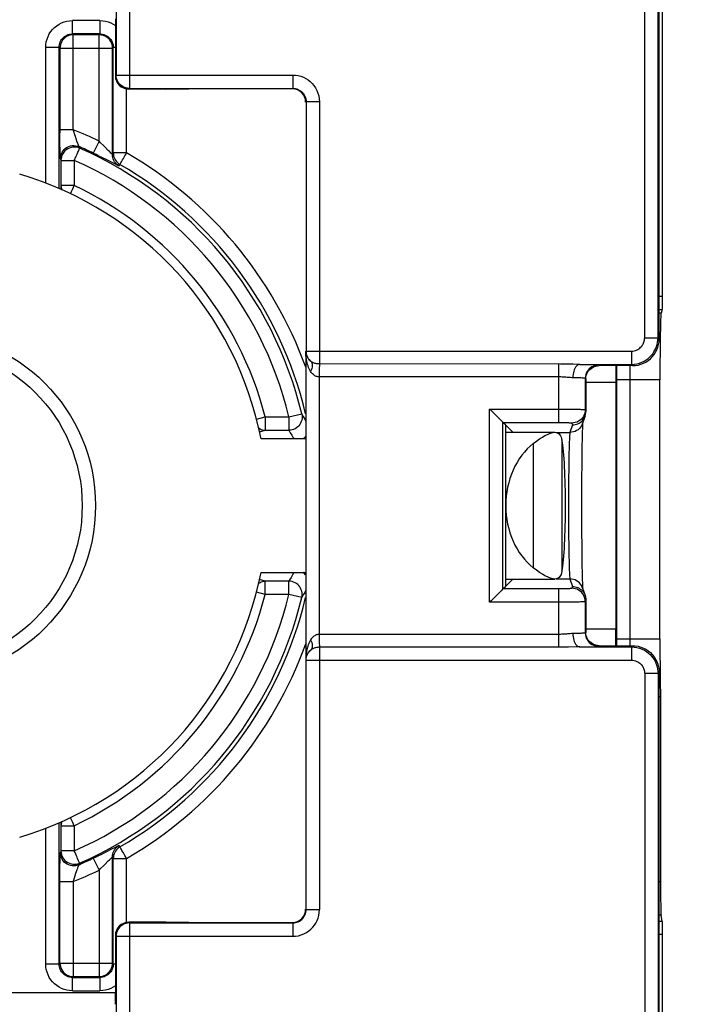
# Model space of a CAD drawing. Units: millimetres. Extents: x -71.2 to 24.3, y -24.6 to 46.9.
# Drawn here: x 1.2 to 11.2, y -7.3 to 7.5 of the extents above; entities that cross this region are included whole.
import ezdxf

# ---------------------------------------------------------------- set-up
doc = ezdxf.new("R2010")
doc.units = ezdxf.units.MM
doc.header["$LTSCALE"] = 19.36
doc.layers.get('0').update_dxf_attribs({"linetype": 'CONTINUOUS'})
for name, color, linetype in [('DRAFT', 7, 'CONTINUOUS'), ('RACCORDO', 7, 'CONTINUOUS'), ('SMUSSO', 7, 'CONTINUOUS')]:
    doc.layers.add(name, color=color, linetype=linetype)
doc.styles.get("Standard").update_dxf_attribs({"font": 'txt', "width": 0.8})
doc.dimstyles.new('DIMSTYLE_1', dxfattribs={"dimtxt": 3, "dimasz": 3, "dimexe": 1.5, "dimexo": 0.5, "dimgap": 0.75, "dimtad": 1, "dimtxsty": 'STANDARD', "dimblk": '_FILLED', "dimblk1": '_FILLED', "dimblk2": '_FILLED', "dimcen": 0.09, "dimazin": 2, "dimtfac": 1, "dimtofl": 0, "dimtmove": 0, "dimatfit": 3, "dimldrblk": '_FILLED', "dimfxl": 1, "dimtolj": 1, "dimarcsym": 0})

# ---------------------------------------------------------------- blocks, each defined once
blk = doc.blocks.new('_FILLED')
at = {"color": 0, "linetype": 'BYBLOCK'}
blk.add_solid([(0, 0), (-1, 0.3167), (-1, -0.3167)], dxfattribs=at)
blk = doc.blocks.new('*D1')
at = {"color": 7, "linetype": 'CONTINUOUS'}
for p, q in [((2.874, 24.935), (24.275, 24.935)), ((22.775, 24.935), (22.775, 0.185)), ((22.775, -24.565), (22.775, 0.185)), ((2.874, -24.565), (24.275, -24.565))]:
    blk.add_line(p, q, dxfattribs=at)
at = {"color": 7, "linetype": 'CONTINUOUS', "xscale": 3, "yscale": 3, "zscale": 3}
for p, rotation in [((22.775, 24.935), 90), ((22.775, -24.565), 270)]:
    blk.add_blockref('_FILLED', p, dxfattribs=dict(at, rotation=rotation))

msp = doc.modelspace()

# ---------------------------------------------------------------- linework, layer by layer
at = {"color": 7, "linetype": 'CONTINUOUS'}
for radius in [2.6, 2.4]:
    msp.add_circle((-0.268, 0.185), radius, dxfattribs=at)
at = {"layer": 'DRAFT', "color": 7, "linetype": 'CONTINUOUS'}
for p, q in [((8.477, 1.396), (8.589, 1.285)), ((8.477, 1.396), (8.477, -1.027)), ((5.482, 1.185), (4.814, 1.185)), ((4.814, -0.815), (5.482, -0.815)), ((8.589, -0.915), (8.477, -1.027))]:
    msp.add_line(p, q, dxfattribs=at)
for start, end in [(11.132, 73.5933), (286.4067, 348.868)]:
    msp.add_arc((-0.268, 0.185), 5.179, start, end, dxfattribs=at)
at = {"layer": 'RACCORDO', "color": 250, "linetype": 'CONTINUOUS'}
for p, q in [((10.565, 2.702), (10.565, 16.867)), ((10.765, 2.702), (10.765, 16.667)), ((2.839, 12.441), (2.839, 6.441)), ((2.639, 10.534), (2.639, 6.641)), ((1.986, 7.257), (1.986, 7.457)), ((2.398, 7.457), (1.986, 7.457)), ((2.398, 7.457), (2.398, 7.257)), ((2.56, 7.423), (2.598, 7.403)), ((2.598, 7.403), (2.629, 7.383)), ((2.398, 7.257), (1.986, 7.257)), ((1.998, 7.245), (1.986, 7.257)), ((1.998, 5.821), (1.998, 7.245)), ((2.386, 7.245), (1.998, 7.245)), ((2.386, 7.245), (2.398, 7.257)), ((2.386, 5.649), (2.386, 7.245)), ((1.586, 5.02), (1.586, 7.057)), ((1.586, 7.057), (1.786, 7.057)), ((1.786, 4.938), (1.786, 7.057)), ((1.798, 7.045), (1.786, 7.057)), ((1.798, 7.045), (1.798, 5.774)), ((1.798, 7.045), (2.586, 7.045)), ((2.586, 7.045), (2.598, 7.057)), ((2.586, 7.045), (2.586, 7.048)), ((2.586, 5.452), (2.586, 7.045)), ((2.598, 5.473), (2.598, 7.057)), ((2.598, 7.057), (2.626, 7.057)), ((2.639, 6.641), (2.629, 6.631)), ((2.639, 6.638), (2.639, 6.641)), ((2.639, 6.641), (5.289, 6.641)), ((5.289, 6.641), (5.289, 6.441)), ((2.798, 5.473), (2.798, 6.431)), ((2.839, 6.441), (2.829, 6.431)), ((2.839, 6.441), (5.289, 6.441)), ((5.489, 6.241), (5.489, 2.502)), ((5.689, 6.241), (5.489, 6.241)), ((5.689, 6.241), (5.689, 2.309)), ((1.998, 5.821), (1.798, 5.821)), ((1.798, 5.684), (1.798, 5.774)), ((2.006, 5.794), (1.998, 5.821)), ((1.799, 5.601), (1.798, 5.684)), ((2.386, 5.649), (2.298, 5.469)), ((1.8, 5.528), (1.799, 5.601)), ((1.801, 5.468), (1.8, 5.528)), ((2.085, 5.568), (2.094, 5.544)), ((2.586, 5.452), (2.598, 5.473)), ((2.798, 5.473), (2.598, 5.473)), ((1.805, 5.385), (1.814, 5.361)), ((1.814, 5.361), (1.814, 4.983)), ((1.814, 5.361), (2.014, 5.361)), ((2.014, 5.361), (2.014, 4.983)), ((2.501, 5.368), (2.425, 5.407)), ((2.619, 5.308), (2.501, 5.368)), ((2.685, 5.279), (2.698, 5.3)), ((1.814, 4.983), (1.812, 4.927)), ((2.014, 4.983), (1.814, 4.983)), ((1.956, 4.861), (1.971, 4.893)), ((10.782, 3.326), (10.832, 3.326)), ((10.782, 3.127), (10.829, 3.127)), ((10.81, 3.071), (10.782, 3.071)), ((10.565, 2.702), (10.765, 2.702)), ((10.765, 2.702), (10.782, 2.685)), ((5.484, 2.497), (5.489, 2.502)), ((5.484, 2.497), (5.484, -2.128)), ((5.489, 2.502), (10.365, 2.502)), ((10.365, 2.502), (10.365, 2.302)), ((5.686, 2.249), (5.685, 2.2)), ((9.273, 2.309), (9.273, 1.433)), ((9.413, 2.307), (9.357, 2.308)), ((9.594, 2.302), (10.365, 2.302)), ((9.882, 2.285), (9.873, 2.294)), ((10.141, 2.285), (10.141, 2.072)), ((10.365, 2.302), (10.382, 2.285)), ((5.685, 2.2), (5.683, 2.115)), ((9.273, 2.115), (5.683, 2.115)), ((5.683, 2.115), (5.683, -1.745)), ((9.682, 2.085), (9.673, 2.094)), ((9.673, 2.094), (9.673, 1.623)), ((10.794, 2.072), (10.141, 2.072)), ((10.141, 2.072), (10.141, -1.915)), ((10.341, 2.072), (10.341, -1.915)), ((9.682, 2.036), (10.132, 2.036)), ((8.24, 1.633), (9.316, 1.633)), ((8.24, -1.264), (8.24, 1.633)), ((9.316, 1.633), (9.396, 1.633)), ((9.396, 1.633), (9.467, 1.632)), ((9.467, 1.632), (9.527, 1.631)), ((4.746, 1.481), (4.876, 1.515)), ((4.876, 1.515), (5.23, 1.515)), ((4.876, 1.515), (4.876, 1.316)), ((5.23, 1.515), (5.425, 1.562)), ((5.23, 1.515), (5.23, 1.316)), ((5.425, 1.562), (5.447, 1.523)), ((5.447, 1.523), (5.469, 1.484)), ((5.469, 1.484), (5.482, 1.459)), ((9.673, 1.623), (9.682, 1.596)), ((8.44, -1.064), (8.44, 1.433)), ((9.482, 1.397), (9.444, 1.283)), ((9.473, 1.423), (9.482, 1.397)), ((4.79, 1.294), (4.876, 1.316)), ((4.876, 1.316), (5.23, 1.316)), ((5.23, 1.316), (5.252, 1.278)), ((5.252, 1.278), (5.274, 1.241)), ((9.238, 1.283), (9.444, 1.283)), ((8.894, 1.116), (8.894, -0.747)), ((9.325, 1.169), (9.325, -0.8)), ((9.423, 0.291), (9.423, 0.117)), ((9.423, 0.117), (9.423, -0.054)), ((9.423, -0.054), (9.424, -0.22)), ((5.284, -0.853), (5.263, -0.89)), ((5.305, -0.815), (5.284, -0.853)), ((4.876, -0.946), (4.79, -0.924)), ((5.23, -0.946), (4.876, -0.946)), ((4.876, -1.145), (4.876, -0.946)), ((5.23, -1.145), (5.23, -0.946)), ((9.238, -0.914), (9.444, -0.914)), ((9.444, -0.914), (9.482, -1.027)), ((9.482, -1.027), (9.473, -1.054)), ((4.876, -1.145), (4.746, -1.112)), ((5.23, -1.145), (4.876, -1.145)), ((5.425, -1.192), (5.23, -1.145)), ((5.447, -1.154), (5.425, -1.192)), ((5.469, -1.115), (5.447, -1.154)), ((5.482, -1.09), (5.469, -1.115)), ((9.291, -1.064), (8.44, -1.064)), ((9.273, -1.064), (9.273, -1.939)), ((9.323, -1.064), (9.291, -1.064)), ((9.308, -1.264), (8.24, -1.264)), ((9.373, -1.263), (9.308, -1.264)), ((9.43, -1.263), (9.373, -1.263)), ((9.483, -1.262), (9.43, -1.263)), ((9.533, -1.261), (9.483, -1.262)), ((9.58, -1.26), (9.533, -1.261)), ((9.682, -1.227), (9.673, -1.254)), ((9.673, -1.254), (9.673, -1.724)), ((9.273, -1.745), (5.683, -1.745)), ((5.683, -1.745), (5.685, -1.831)), ((9.682, -1.715), (9.673, -1.724)), ((10.132, -1.666), (9.682, -1.666)), ((5.685, -1.831), (5.686, -1.879)), ((5.686, -1.879), (5.688, -1.916)), ((9.882, -1.915), (9.873, -1.924)), ((10.141, -1.812), (10.794, -1.812)), ((10.382, -1.915), (10.365, -1.933)), ((9.297, -1.939), (5.689, -1.939)), ((5.689, -1.939), (5.689, -5.872)), ((9.424, -1.937), (9.371, -1.938)), ((9.594, -1.933), (10.365, -1.933)), ((10.365, -1.933), (10.365, -2.133)), ((5.489, -2.133), (10.365, -2.133)), ((5.489, -5.872), (5.489, -2.133)), ((10.765, -2.333), (10.565, -2.333)), ((10.565, -2.333), (10.565, -16.533)), ((10.782, -2.315), (10.765, -2.333)), ((10.765, -2.333), (10.765, -16.333)), ((1.786, -6.688), (1.786, -4.569)), ((1.812, -4.558), (1.814, -4.614)), ((1.586, -6.688), (1.586, -4.651)), ((1.814, -4.614), (2.014, -4.614)), ((1.814, -4.614), (1.814, -4.992)), ((2.014, -4.613), (2.014, -4.992)), ((1.814, -4.992), (1.805, -5.015)), ((2.014, -4.992), (1.814, -4.992)), ((2.698, -4.931), (2.685, -4.91)), ((1.799, -5.218), (1.8, -5.149)), ((1.8, -5.149), (1.801, -5.108)), ((1.801, -5.091), (1.802, -5.069)), ((1.801, -5.108), (1.801, -5.091)), ((1.802, -5.069), (1.802, -5.056)), ((2.298, -5.1), (2.386, -5.28)), ((2.586, -6.675), (2.586, -5.083)), ((2.598, -5.104), (2.798, -5.104)), ((2.598, -6.688), (2.598, -5.104)), ((2.798, -6.062), (2.798, -5.104)), ((1.798, -5.289), (1.799, -5.218)), ((1.798, -5.376), (1.798, -5.289)), ((2.038, -5.327), (2.047, -5.3)), ((2.047, -5.3), (2.052, -5.284)), ((2.052, -5.284), (2.057, -5.271)), ((2.057, -5.271), (2.061, -5.259)), ((2.061, -5.259), (2.065, -5.248)), ((2.065, -5.248), (2.068, -5.239)), ((2.068, -5.239), (2.071, -5.23)), ((2.094, -5.175), (2.085, -5.198)), ((2.386, -5.28), (2.408, -5.257)), ((2.386, -5.28), (2.386, -6.875)), ((1.798, -6.675), (1.798, -5.376)), ((1.798, -5.452), (1.998, -5.452)), ((1.998, -5.452), (1.998, -6.875)), ((2.016, -5.395), (2.027, -5.358)), ((2.027, -5.358), (2.038, -5.327)), ((10.803, -5.457), (10.782, -5.457)), ((5.489, -5.872), (5.689, -5.872)), ((10.811, -5.955), (10.782, -5.955)), ((10.829, -6.048), (10.782, -6.048)), ((2.829, -6.062), (2.839, -6.072)), ((2.839, -6.072), (5.289, -6.072)), ((2.839, -6.072), (2.839, -12.071)), ((5.289, -6.072), (5.289, -6.272)), ((2.629, -6.262), (2.639, -6.272)), ((2.639, -6.268), (2.639, -6.272)), ((2.639, -6.272), (5.289, -6.272)), ((2.639, -6.272), (2.639, -10.165)), ((10.832, -6.247), (10.782, -6.247)), ((1.786, -6.688), (1.586, -6.688)), ((1.798, -6.675), (1.786, -6.688)), ((1.798, -6.675), (2.586, -6.675)), ((1.798, -6.675), (1.798, -6.679)), ((2.586, -6.675), (2.598, -6.688)), ((2.629, -6.688), (2.598, -6.688)), ((1.998, -6.875), (1.986, -6.888)), ((1.986, -6.888), (2.398, -6.888)), ((1.986, -7.088), (1.986, -6.888)), ((1.998, -6.875), (2.386, -6.875)), ((2.386, -6.875), (2.389, -6.875)), ((2.386, -6.875), (2.398, -6.888)), ((2.398, -6.888), (2.398, -7.088)), ((2.598, -7.034), (2.561, -7.053)), ((2.629, -7.014), (2.598, -7.034)), ((-3.165, -7.116), (2.629, -7.116)), ((1.986, -7.088), (2.398, -7.088))]:
    msp.add_line(p, q, dxfattribs=at)
at = {"layer": 'RACCORDO', "color": 7, "linetype": 'CONTINUOUS'}
for p, q in [((10.782, 2.685), (10.782, 16.685)), ((10.832, 3.326), (10.832, 10.985)), ((2.629, 7.485), (2.629, 6.631)), ((3.386, 6.431), (2.829, 6.431)), ((5.282, 6.435), (3.732, 6.435)), ((10.829, 3.127), (10.81, 3.071)), ((10.382, 2.285), (9.882, 2.285)), ((9.682, 2.085), (9.682, 1.597)), ((10.794, -1.812), (10.794, 2.072)), ((10.132, 2.036), (10.132, -1.666)), ((9.672, 1.534), (9.634, 1.42)), ((8.438, 1.435), (8.411, 1.462)), ((8.44, 1.433), (8.438, 1.435)), ((8.477, 1.396), (8.44, 1.433)), ((9.634, 1.304), (9.635, 1.342)), ((9.635, 1.342), (9.637, 1.375)), ((9.637, 1.393), (9.638, 1.408)), ((9.637, 1.375), (9.637, 1.393)), ((8.477, 1.285), (9.219, 1.285)), ((9.631, 1.173), (9.632, 1.243)), ((9.632, 1.243), (9.634, 1.304)), ((9.628, 1.007), (9.629, 1.094)), ((9.629, 1.094), (9.631, 1.173)), ((9.625, 0.767), (9.626, 0.891)), ((9.626, 0.891), (9.628, 1.007)), ((9.624, 0.637), (9.625, 0.767)), ((9.624, 0.504), (9.624, 0.637)), ((9.623, 0.369), (9.624, 0.504)), ((9.623, 0.208), (9.623, 0.369)), ((9.623, 0.05), (9.623, 0.208)), ((9.623, -0.102), (9.623, 0.05)), ((9.624, -0.246), (9.623, -0.102)), ((9.625, -0.381), (9.624, -0.246)), ((9.626, -0.506), (9.625, -0.381)), ((9.628, -0.62), (9.626, -0.506)), ((9.629, -0.722), (9.628, -0.62)), ((9.631, -0.812), (9.629, -0.722)), ((9.633, -0.878), (9.631, -0.812)), ((9.634, -0.934), (9.633, -0.878)), ((8.44, -1.064), (8.477, -1.027)), ((8.477, -0.915), (9.219, -0.915)), ((9.635, -0.973), (9.634, -0.934)), ((9.636, -0.999), (9.635, -0.973)), ((9.637, -1.021), (9.636, -0.999)), ((9.638, -1.034), (9.637, -1.021)), ((8.44, -1.064), (8.411, -1.092)), ((9.634, -1.05), (9.672, -1.164)), ((9.638, -1.046), (9.638, -1.034)), ((9.639, -1.056), (9.638, -1.046)), ((9.64, -1.064), (9.639, -1.056)), ((9.682, -1.227), (9.682, -1.715)), ((10.132, -1.824), (10.132, -1.666)), ((9.882, -1.915), (10.382, -1.915)), ((10.133, -1.915), (10.132, -1.824)), ((10.782, -16.315), (10.782, -2.315)), ((10.782, -2.678), (10.803, -2.678)), ((10.803, -2.678), (10.803, -5.457)), ((10.829, -6.048), (10.811, -5.955)), ((3.386, -6.062), (2.829, -6.062)), ((3.732, -6.065), (5.282, -6.065)), ((2.629, -6.262), (2.629, -7.115)), ((10.832, -10.615), (10.832, -6.247)), ((2.629, -7.116), (2.629, -7.115))]:
    msp.add_line(p, q, dxfattribs=at)
at = {"layer": 'RACCORDO', "color": 250, "linetype": 'CONTINUOUS'}
for points in [[(1.586, 7.057), (1.588, 7.099), (1.594, 7.14), (1.605, 7.18), (1.62, 7.219), (1.639, 7.257), (1.662, 7.292), (1.688, 7.324), (1.718, 7.354), (1.75, 7.38), (1.785, 7.403), (1.823, 7.422), (1.862, 7.437), (1.902, 7.448), (1.943, 7.455), (1.986, 7.457)], [(2.398, 7.457), (2.44, 7.455), (2.481, 7.448), (2.521, 7.438), (2.56, 7.423)], [(1.786, 7.057), (1.787, 7.078), (1.79, 7.098), (1.795, 7.118), (1.803, 7.138), (1.812, 7.157), (1.824, 7.174), (1.837, 7.191), (1.852, 7.206), (1.868, 7.219), (1.886, 7.23), (1.904, 7.24), (1.924, 7.247), (1.944, 7.253), (1.965, 7.256), (1.986, 7.257)], [(1.998, 7.245), (1.972, 7.243), (1.946, 7.238), (1.921, 7.229), (1.898, 7.218), (1.876, 7.203), (1.857, 7.186), (1.839, 7.166), (1.825, 7.145), (1.813, 7.121), (1.805, 7.096), (1.8, 7.071), (1.798, 7.045)], [(2.423, 7.241), (2.411, 7.243), (2.386, 7.245)], [(2.398, 7.257), (2.419, 7.256), (2.439, 7.253), (2.459, 7.247), (2.479, 7.24), (2.498, 7.23), (2.515, 7.219)], [(2.515, 7.219), (2.532, 7.206), (2.547, 7.191), (2.56, 7.175), (2.571, 7.157), (2.581, 7.138)], [(2.581, 7.138), (2.588, 7.119), (2.594, 7.099), (2.597, 7.078), (2.598, 7.057)], [(5.289, 6.641), (5.331, 6.639), (5.372, 6.632), (5.411, 6.622), (5.449, 6.608), (5.485, 6.59), (5.519, 6.568), (5.551, 6.544), (5.58, 6.516), (5.607, 6.484), (5.63, 6.449), (5.651, 6.411), (5.667, 6.371), (5.679, 6.329), (5.686, 6.286), (5.689, 6.241)], [(2.839, 6.441), (2.813, 6.443), (2.802, 6.445)], [(5.289, 6.441), (5.31, 6.44), (5.33, 6.437), (5.35, 6.432), (5.369, 6.424), (5.387, 6.416), (5.404, 6.405), (5.42, 6.392), (5.434, 6.378), (5.448, 6.363), (5.46, 6.345), (5.47, 6.326), (5.478, 6.306), (5.484, 6.285), (5.488, 6.263), (5.489, 6.241)], [(2.046, 5.672), (2.03, 5.718), (2.022, 5.743), (2.006, 5.794)], [(2.065, 5.617), (2.053, 5.652), (2.046, 5.672)], [(2.085, 5.568), (2.083, 5.57), (2.081, 5.575), (2.078, 5.582), (2.075, 5.591), (2.07, 5.603), (2.065, 5.617)], [(2.451, 5.585), (2.408, 5.627), (2.386, 5.649)], [(1.805, 5.385), (1.804, 5.388), (1.803, 5.396), (1.803, 5.408), (1.802, 5.424), (1.801, 5.444), (1.801, 5.468)], [(1.805, 5.385), (1.806, 5.411), (1.812, 5.437), (1.82, 5.462), (1.832, 5.485), (1.847, 5.507), (1.864, 5.527), (1.884, 5.544), (1.907, 5.559), (1.93, 5.57), (1.955, 5.578), (1.981, 5.583), (2.008, 5.584), (2.034, 5.582), (2.06, 5.577), (2.085, 5.568)], [(2.094, 5.544), (2.07, 5.553), (2.044, 5.559), (2.017, 5.561), (1.991, 5.56), (1.965, 5.555), (1.94, 5.547), (1.916, 5.535), (1.894, 5.521), (1.874, 5.504), (1.856, 5.484), (1.841, 5.462), (1.829, 5.438), (1.821, 5.414), (1.816, 5.388), (1.814, 5.361)], [(2.056, 5.457), (2.062, 5.472), (2.069, 5.487), (2.075, 5.5), (2.08, 5.512), (2.085, 5.523), (2.089, 5.531), (2.092, 5.538), (2.094, 5.542), (2.094, 5.544)], [(2.425, 5.407), (2.384, 5.427), (2.342, 5.448), (2.298, 5.469)], [(2.524, 5.51), (2.471, 5.564), (2.451, 5.585)], [(2.586, 5.452), (2.584, 5.452), (2.582, 5.454), (2.577, 5.458), (2.57, 5.464), (2.562, 5.472), (2.551, 5.483), (2.539, 5.495), (2.524, 5.51)], [(2.598, 5.473), (2.599, 5.45), (2.603, 5.427), (2.61, 5.405), (2.619, 5.384), (2.631, 5.364), (2.645, 5.345), (2.661, 5.328), (2.678, 5.313), (2.698, 5.3)], [(2.738, 5.37), (2.749, 5.388), (2.76, 5.408), (2.773, 5.429), (2.786, 5.451), (2.798, 5.473)], [(2.014, 5.361), (2.021, 5.377), (2.028, 5.393), (2.035, 5.409), (2.042, 5.425), (2.056, 5.457)], [(2.685, 5.279), (2.666, 5.292), (2.648, 5.307), (2.632, 5.324), (2.618, 5.342), (2.607, 5.362), (2.598, 5.384), (2.591, 5.406), (2.587, 5.429), (2.586, 5.452)], [(2.698, 5.3), (2.699, 5.303), (2.702, 5.308), (2.706, 5.315), (2.712, 5.325), (2.719, 5.338), (2.738, 5.37)], [(2.685, 5.279), (2.683, 5.279), (2.678, 5.281), (2.668, 5.284), (2.655, 5.29), (2.639, 5.298), (2.619, 5.308)], [(1.814, 4.983), (1.816, 4.96), (1.821, 4.937), (1.826, 4.921)], [(1.971, 4.893), (1.992, 4.936), (2.003, 4.959), (2.014, 4.983)], [(10.365, 2.502), (10.386, 2.503), (10.406, 2.507), (10.425, 2.511), (10.443, 2.518), (10.461, 2.527), (10.477, 2.536), (10.491, 2.547), (10.504, 2.559), (10.515, 2.571), (10.525, 2.583), (10.534, 2.595), (10.541, 2.608), (10.548, 2.622), (10.554, 2.636), (10.558, 2.651), (10.561, 2.667), (10.564, 2.684), (10.565, 2.702)], [(10.365, 2.302), (10.406, 2.304), (10.446, 2.311), (10.485, 2.321), (10.522, 2.334), (10.557, 2.351), (10.589, 2.371), (10.617, 2.392), (10.643, 2.415), (10.666, 2.439), (10.686, 2.463), (10.703, 2.489), (10.718, 2.515), (10.731, 2.542), (10.742, 2.57), (10.751, 2.6), (10.759, 2.633), (10.763, 2.667), (10.765, 2.702)], [(5.56, 2.35), (5.549, 2.359), (5.539, 2.368), (5.53, 2.379), (5.521, 2.39), (5.513, 2.401), (5.506, 2.413), (5.5, 2.426), (5.495, 2.439), (5.49, 2.453), (5.487, 2.467), (5.485, 2.482), (5.484, 2.497)], [(5.557, 2.197), (5.546, 2.216), (5.537, 2.235), (5.527, 2.256), (5.519, 2.279), (5.512, 2.302), (5.505, 2.327), (5.499, 2.352), (5.494, 2.379), (5.49, 2.407), (5.486, 2.436), (5.484, 2.466), (5.484, 2.497)], [(5.489, 2.502), (5.49, 2.483), (5.492, 2.464), (5.497, 2.445), (5.503, 2.427), (5.512, 2.409), (5.521, 2.393), (5.533, 2.377), (5.545, 2.363), (5.56, 2.35)], [(5.56, 2.35), (5.568, 2.339), (5.575, 2.327), (5.58, 2.312), (5.582, 2.296), (5.581, 2.278), (5.579, 2.259), (5.574, 2.239), (5.566, 2.218), (5.557, 2.197)], [(5.689, 2.309), (5.678, 2.309), (5.666, 2.31), (5.655, 2.311), (5.644, 2.313), (5.633, 2.315), (5.622, 2.318), (5.611, 2.321), (5.6, 2.325), (5.589, 2.33), (5.579, 2.336), (5.569, 2.342), (5.56, 2.35)], [(5.689, 2.309), (5.688, 2.299), (5.688, 2.286), (5.686, 2.249)], [(9.357, 2.308), (9.329, 2.308), (9.301, 2.308), (5.689, 2.309)], [(9.546, 2.303), (9.494, 2.304), (9.413, 2.307)], [(9.594, 2.302), (9.58, 2.3), (9.567, 2.295), (9.554, 2.286), (9.541, 2.274), (9.53, 2.26), (9.519, 2.243), (9.51, 2.223), (9.502, 2.201), (9.496, 2.178), (9.491, 2.154), (9.488, 2.128), (9.487, 2.102)], [(9.594, 2.302), (9.57, 2.302), (9.546, 2.303)], [(9.873, 2.294), (9.847, 2.292), (9.822, 2.287), (9.797, 2.278), (9.773, 2.267), (9.752, 2.252), (9.732, 2.235), (9.715, 2.215), (9.7, 2.194), (9.689, 2.17), (9.68, 2.145), (9.675, 2.12), (9.673, 2.094)], [(10.341, 2.285), (10.341, 2.225), (10.341, 2.072)], [(5.683, 2.115), (5.673, 2.116), (5.663, 2.117), (5.653, 2.12), (5.642, 2.123), (5.631, 2.128), (5.62, 2.133), (5.609, 2.14), (5.598, 2.149), (5.587, 2.159), (5.577, 2.17), (5.567, 2.183), (5.557, 2.197)], [(9.487, 2.102), (9.471, 2.103), (9.455, 2.104), (9.438, 2.105), (9.421, 2.106), (9.403, 2.108), (9.385, 2.11), (9.366, 2.111), (9.348, 2.112), (9.329, 2.113), (9.31, 2.114), (9.292, 2.115), (9.273, 2.115)], [(9.673, 2.094), (9.672, 2.094), (9.667, 2.095), (9.66, 2.096), (9.651, 2.097), (9.639, 2.098), (9.625, 2.098), (9.608, 2.099), (9.588, 2.1), (9.566, 2.101), (9.542, 2.101), (9.487, 2.102)], [(9.527, 1.631), (9.575, 1.63), (9.595, 1.629), (9.612, 1.628), (9.627, 1.628), (9.64, 1.627), (9.65, 1.626), (9.659, 1.625), (9.667, 1.625), (9.671, 1.624), (9.673, 1.623)], [(5.425, 1.562), (5.429, 1.538), (5.43, 1.515), (5.429, 1.492), (5.424, 1.469), (5.417, 1.446), (5.407, 1.424), (5.395, 1.403), (5.38, 1.384), (5.363, 1.367), (5.344, 1.352), (5.323, 1.339), (5.301, 1.329), (5.278, 1.322), (5.254, 1.317), (5.23, 1.316)], [(9.673, 1.623), (9.672, 1.597), (9.667, 1.571), (9.658, 1.547), (9.647, 1.523), (9.632, 1.501), (9.615, 1.482), (9.595, 1.465), (9.573, 1.45), (9.55, 1.438), (9.525, 1.43), (9.499, 1.425), (9.473, 1.423)], [(4.778, 1.35), (4.78, 1.349), (4.798, 1.338), (4.817, 1.329), (4.836, 1.322), (4.856, 1.318), (4.876, 1.316)], [(8.44, 1.433), (9.295, 1.433), (9.315, 1.433), (9.334, 1.433), (9.353, 1.433), (9.37, 1.432), (9.386, 1.432), (9.4, 1.431), (9.413, 1.431), (9.424, 1.43), (9.434, 1.429), (9.443, 1.429), (9.45, 1.428), (9.457, 1.427), (9.462, 1.427), (9.466, 1.426), (9.47, 1.425), (9.472, 1.424), (9.473, 1.423)], [(9.634, 1.42), (9.629, 1.406), (9.618, 1.383), (9.603, 1.361), (9.586, 1.342), (9.566, 1.324), (9.544, 1.31), (9.521, 1.298), (9.496, 1.29), (9.47, 1.285), (9.444, 1.283)], [(5.274, 1.241), (5.295, 1.203), (5.305, 1.185)], [(5.482, 1.222), (5.481, 1.22), (5.461, 1.199), (5.443, 1.185)], [(5.482, 1.199), (5.48, 1.197), (5.47, 1.19), (5.462, 1.185)], [(9.444, 1.283), (9.443, 1.275), (9.441, 1.26), (9.439, 1.238), (9.437, 1.21), (9.436, 1.176), (9.434, 1.135), (9.433, 1.089), (9.431, 1.036), (9.43, 0.979), (9.429, 0.916), (9.427, 0.849), (9.426, 0.778), (9.426, 0.703), (9.425, 0.625), (9.424, 0.544), (9.424, 0.461), (9.423, 0.291)], [(9.424, -0.22), (9.425, -0.3), (9.426, -0.376), (9.427, -0.449), (9.428, -0.518), (9.429, -0.583), (9.431, -0.642), (9.432, -0.693), (9.433, -0.739), (9.435, -0.779), (9.436, -0.815), (9.438, -0.845), (9.439, -0.87), (9.441, -0.891), (9.443, -0.906), (9.444, -0.914)], [(5.482, -0.853), (5.481, -0.851), (5.461, -0.829), (5.443, -0.815)], [(5.482, -0.829), (5.472, -0.822), (5.462, -0.815)], [(4.778, -0.981), (4.78, -0.979), (4.798, -0.968), (4.817, -0.959), (4.836, -0.953), (4.856, -0.948), (4.876, -0.946)], [(5.263, -0.89), (5.241, -0.928), (5.23, -0.946)], [(5.425, -1.192), (5.429, -1.169), (5.43, -1.146), (5.429, -1.122), (5.424, -1.099), (5.417, -1.076), (5.407, -1.054), (5.395, -1.034), (5.38, -1.014), (5.363, -0.997), (5.344, -0.982), (5.323, -0.97), (5.301, -0.96), (5.278, -0.953), (5.254, -0.948), (5.23, -0.946)], [(9.634, -1.05), (9.629, -1.037), (9.618, -1.014), (9.603, -0.992), (9.586, -0.972), (9.566, -0.955), (9.544, -0.94), (9.521, -0.929), (9.496, -0.921), (9.47, -0.915), (9.444, -0.914)], [(9.378, -1.063), (9.352, -1.063), (9.338, -1.064), (9.323, -1.064)], [(9.473, -1.054), (9.472, -1.055), (9.468, -1.056), (9.463, -1.057), (9.456, -1.058), (9.447, -1.059), (9.438, -1.06), (9.427, -1.06), (9.415, -1.061), (9.403, -1.062), (9.391, -1.062), (9.378, -1.063)], [(9.673, -1.254), (9.672, -1.227), (9.667, -1.202), (9.658, -1.177), (9.647, -1.154), (9.632, -1.132), (9.615, -1.112), (9.595, -1.095), (9.573, -1.081), (9.55, -1.069), (9.525, -1.061), (9.499, -1.056), (9.473, -1.054)], [(9.673, -1.254), (9.671, -1.255), (9.664, -1.256), (9.653, -1.257), (9.639, -1.258), (9.622, -1.259), (9.602, -1.259), (9.58, -1.26)], [(5.683, -1.746), (5.673, -1.746), (5.662, -1.748), (5.651, -1.751), (5.64, -1.754), (5.629, -1.759), (5.618, -1.765), (5.607, -1.772), (5.597, -1.78), (5.586, -1.79), (5.576, -1.801), (5.566, -1.814), (5.557, -1.827)], [(9.487, -1.733), (9.468, -1.734), (9.449, -1.735), (9.429, -1.736), (9.41, -1.738), (9.392, -1.74), (9.374, -1.741), (9.356, -1.742), (9.338, -1.744), (9.321, -1.744), (9.305, -1.745), (9.289, -1.745), (9.273, -1.745)], [(9.565, -1.731), (9.515, -1.732), (9.487, -1.733)], [(9.487, -1.733), (9.488, -1.759), (9.491, -1.784), (9.496, -1.809), (9.502, -1.832), (9.51, -1.854), (9.519, -1.873), (9.53, -1.89), (9.541, -1.905), (9.554, -1.917), (9.567, -1.925), (9.58, -1.931), (9.594, -1.933)], [(9.673, -1.724), (9.672, -1.725), (9.667, -1.726), (9.66, -1.727), (9.651, -1.727), (9.639, -1.728), (9.624, -1.729), (9.607, -1.73), (9.587, -1.73), (9.565, -1.731)], [(9.673, -1.724), (9.675, -1.75), (9.68, -1.776), (9.689, -1.801), (9.7, -1.824), (9.715, -1.846), (9.732, -1.866), (9.752, -1.883), (9.773, -1.897), (9.797, -1.909), (9.822, -1.917), (9.847, -1.922), (9.873, -1.924)], [(5.557, -1.827), (5.553, -1.835), (5.549, -1.842), (5.545, -1.849), (5.541, -1.856), (5.538, -1.863), (5.535, -1.87), (5.531, -1.878), (5.528, -1.885), (5.525, -1.893), (5.522, -1.9), (5.519, -1.909), (5.516, -1.917), (5.514, -1.926), (5.511, -1.935), (5.508, -1.944), (5.506, -1.953), (5.503, -1.963), (5.501, -1.972), (5.499, -1.981), (5.497, -1.99), (5.496, -1.998), (5.494, -2.007), (5.493, -2.015), (5.492, -2.023), (5.49, -2.032), (5.489, -2.04), (5.488, -2.048), (5.487, -2.056), (5.487, -2.064), (5.486, -2.072), (5.485, -2.081), (5.485, -2.09), (5.484, -2.099), (5.484, -2.108), (5.484, -2.118), (5.484, -2.128)], [(5.557, -1.827), (5.566, -1.849), (5.574, -1.869), (5.579, -1.89), (5.581, -1.909), (5.582, -1.927), (5.58, -1.943), (5.575, -1.957), (5.568, -1.97), (5.56, -1.98)], [(5.688, -1.916), (5.688, -1.93), (5.689, -1.939)], [(5.56, -1.98), (5.555, -1.984), (5.551, -1.987), (5.547, -1.991), (5.544, -1.994), (5.54, -1.998), (5.537, -2.001), (5.534, -2.005), (5.53, -2.008), (5.527, -2.012), (5.524, -2.016), (5.521, -2.02), (5.518, -2.024), (5.515, -2.028), (5.513, -2.033), (5.51, -2.037), (5.507, -2.042), (5.505, -2.046), (5.503, -2.051), (5.501, -2.055), (5.499, -2.06), (5.497, -2.064), (5.495, -2.068), (5.494, -2.072), (5.492, -2.076), (5.491, -2.08), (5.49, -2.084), (5.489, -2.088), (5.488, -2.092), (5.487, -2.096), (5.486, -2.101), (5.486, -2.105), (5.485, -2.109), (5.485, -2.113), (5.484, -2.118), (5.484, -2.123), (5.484, -2.128)], [(5.489, -2.133), (5.49, -2.114), (5.492, -2.094), (5.497, -2.076), (5.503, -2.057), (5.512, -2.04), (5.521, -2.023), (5.533, -2.008), (5.545, -1.993), (5.56, -1.98)], [(5.689, -1.939), (5.677, -1.939), (5.665, -1.94), (5.654, -1.942), (5.643, -1.943), (5.632, -1.946), (5.621, -1.949), (5.61, -1.952), (5.599, -1.956), (5.589, -1.961), (5.579, -1.967), (5.569, -1.973), (5.56, -1.98)], [(9.371, -1.938), (9.321, -1.939), (9.297, -1.939)], [(9.594, -1.933), (9.565, -1.933), (9.536, -1.934), (9.424, -1.937)], [(10.365, -1.933), (10.407, -1.935), (10.449, -1.942), (10.488, -1.952), (10.525, -1.966), (10.56, -1.984), (10.592, -2.004), (10.621, -2.025), (10.646, -2.049), (10.669, -2.073), (10.689, -2.098), (10.705, -2.123), (10.72, -2.149), (10.733, -2.176), (10.743, -2.204), (10.752, -2.233), (10.759, -2.265), (10.763, -2.298), (10.765, -2.333)], [(10.365, -2.133), (10.386, -2.134), (10.407, -2.137), (10.426, -2.143), (10.445, -2.15), (10.462, -2.158), (10.478, -2.168), (10.493, -2.179), (10.506, -2.191), (10.517, -2.203), (10.527, -2.215), (10.535, -2.228), (10.542, -2.241), (10.549, -2.254), (10.554, -2.268), (10.558, -2.283), (10.562, -2.299), (10.564, -2.315), (10.565, -2.333)], [(1.826, -4.552), (1.821, -4.568), (1.816, -4.591), (1.814, -4.614)], [(2.014, -4.614), (2.002, -4.591), (1.991, -4.568), (1.981, -4.545), (1.971, -4.524), (1.962, -4.504), (1.956, -4.492)], [(1.802, -5.056), (1.802, -5.045), (1.803, -5.04), (1.803, -5.036), (1.803, -5.032), (1.803, -5.028), (1.804, -5.025), (1.804, -5.022), (1.804, -5.02), (1.804, -5.018), (1.804, -5.016), (1.805, -5.015)], [(2.085, -5.198), (2.06, -5.207), (2.034, -5.213), (2.008, -5.215), (1.981, -5.214), (1.955, -5.209), (1.93, -5.201), (1.907, -5.189), (1.884, -5.175), (1.864, -5.158), (1.847, -5.138), (1.832, -5.116), (1.82, -5.092), (1.812, -5.067), (1.806, -5.042), (1.805, -5.015)], [(1.814, -4.992), (1.815, -5.018), (1.821, -5.044), (1.829, -5.069), (1.841, -5.093), (1.856, -5.114), (1.874, -5.134), (1.894, -5.151), (1.916, -5.166), (1.94, -5.177), (1.965, -5.185), (1.991, -5.19), (2.017, -5.191), (2.044, -5.189), (2.069, -5.184), (2.094, -5.175)], [(2.064, -5.105), (2.055, -5.085), (2.045, -5.063), (2.035, -5.039), (2.025, -5.015), (2.014, -4.992)], [(2.298, -5.1), (2.342, -5.078), (2.384, -5.058), (2.425, -5.038), (2.464, -5.018), (2.594, -4.951)], [(2.586, -5.083), (2.587, -5.059), (2.591, -5.037), (2.598, -5.014), (2.607, -4.993), (2.618, -4.973), (2.632, -4.954), (2.648, -4.937), (2.666, -4.922), (2.685, -4.91)], [(2.594, -4.951), (2.619, -4.939), (2.639, -4.929), (2.655, -4.921), (2.668, -4.915), (2.678, -4.911), (2.683, -4.909), (2.685, -4.91)], [(2.698, -4.931), (2.678, -4.944), (2.661, -4.959), (2.645, -4.976), (2.631, -4.994), (2.619, -5.015), (2.61, -5.036), (2.603, -5.058), (2.599, -5.08), (2.598, -5.104)], [(2.798, -5.104), (2.785, -5.083), (2.772, -5.061), (2.761, -5.039), (2.749, -5.019), (2.738, -5.001), (2.728, -4.984), (2.72, -4.969), (2.712, -4.956), (2.706, -4.946), (2.702, -4.938), (2.699, -4.933), (2.698, -4.931)], [(2.094, -5.175), (2.093, -5.173), (2.091, -5.168), (2.088, -5.161), (2.084, -5.151), (2.078, -5.139), (2.064, -5.105)], [(2.471, -5.195), (2.524, -5.141), (2.539, -5.126), (2.551, -5.113), (2.562, -5.103), (2.57, -5.094), (2.577, -5.088), (2.582, -5.084), (2.584, -5.082), (2.586, -5.083)], [(2.071, -5.23), (2.074, -5.223), (2.075, -5.22)], [(2.075, -5.22), (2.078, -5.214), (2.079, -5.211), (2.08, -5.208), (2.081, -5.206), (2.082, -5.204), (2.082, -5.203), (2.083, -5.201), (2.084, -5.2), (2.084, -5.199), (2.085, -5.198)], [(2.408, -5.257), (2.451, -5.215), (2.471, -5.195)], [(1.998, -5.452), (2.011, -5.408), (2.016, -5.395)], [(5.289, -6.272), (5.332, -6.269), (5.374, -6.263), (5.415, -6.251), (5.455, -6.236), (5.493, -6.215), (5.528, -6.192), (5.56, -6.166), (5.588, -6.137), (5.613, -6.106), (5.635, -6.073), (5.653, -6.037), (5.668, -5.999), (5.679, -5.959), (5.686, -5.916), (5.689, -5.872)], [(5.289, -6.072), (5.31, -6.071), (5.331, -6.067), (5.352, -6.062), (5.372, -6.054), (5.391, -6.044), (5.409, -6.032), (5.424, -6.019), (5.438, -6.005), (5.451, -5.989), (5.462, -5.972), (5.471, -5.954), (5.478, -5.935), (5.484, -5.915), (5.488, -5.894), (5.489, -5.872)], [(2.839, -6.072), (2.813, -6.073), (2.802, -6.075)], [(1.986, -7.088), (1.943, -7.085), (1.902, -7.079), (1.862, -7.068), (1.823, -7.053), (1.786, -7.034), (1.75, -7.011), (1.718, -6.985), (1.688, -6.955), (1.662, -6.923), (1.639, -6.887), (1.62, -6.85), (1.605, -6.811), (1.594, -6.771), (1.588, -6.73), (1.586, -6.688)], [(1.803, -6.769), (1.795, -6.749), (1.79, -6.729), (1.787, -6.708), (1.786, -6.688)], [(1.868, -6.849), (1.852, -6.836), (1.837, -6.821), (1.824, -6.805), (1.812, -6.788), (1.803, -6.769)], [(2.598, -6.688), (2.597, -6.708), (2.594, -6.729), (2.588, -6.749), (2.581, -6.769), (2.571, -6.787), (2.56, -6.805)], [(2.582, -6.712), (2.584, -6.701), (2.586, -6.675)], [(1.986, -6.888), (1.965, -6.887), (1.944, -6.883), (1.924, -6.878), (1.904, -6.87), (1.886, -6.861), (1.868, -6.849)], [(1.961, -6.872), (1.972, -6.874), (1.998, -6.875)], [(2.479, -6.87), (2.46, -6.878), (2.44, -6.883), (2.419, -6.887), (2.398, -6.888)], [(2.56, -6.805), (2.547, -6.821), (2.532, -6.836), (2.516, -6.849), (2.498, -6.861), (2.479, -6.87)], [(2.561, -7.053), (2.522, -7.068), (2.482, -7.079), (2.441, -7.085), (2.398, -7.088)]]:
    msp.add_lwpolyline(points, dxfattribs=at)
at = {"layer": 'RACCORDO', "color": 7, "linetype": 'CONTINUOUS'}
for points in [[(2.586, 7.048), (2.584, 7.071), (2.579, 7.097), (2.57, 7.122), (2.559, 7.145), (2.544, 7.167), (2.527, 7.187), (2.507, 7.204), (2.485, 7.218), (2.461, 7.23), (2.437, 7.238), (2.423, 7.241)], [(2.802, 6.445), (2.788, 6.448), (2.763, 6.456), (2.74, 6.467), (2.718, 6.482), (2.698, 6.499), (2.68, 6.519), (2.666, 6.541), (2.654, 6.564), (2.646, 6.589), (2.64, 6.615), (2.639, 6.638)], [(10.382, 2.285), (10.424, 2.287), (10.465, 2.293), (10.505, 2.304), (10.545, 2.319), (10.582, 2.338), (10.617, 2.361), (10.65, 2.387), (10.679, 2.417), (10.706, 2.45), (10.729, 2.485), (10.748, 2.522), (10.763, 2.561), (10.774, 2.602), (10.78, 2.643), (10.782, 2.685)], [(9.682, 2.085), (9.684, 2.111), (9.689, 2.136), (9.697, 2.161), (9.709, 2.185), (9.723, 2.206), (9.741, 2.226), (9.761, 2.243), (9.782, 2.258), (9.806, 2.27), (9.831, 2.278), (9.856, 2.283), (9.882, 2.285)], [(8.283, 1.59), (8.262, 1.611), (8.24, 1.633)], [(8.373, 1.5), (8.341, 1.532), (8.323, 1.55), (8.283, 1.59)], [(8.411, 1.462), (8.388, 1.486), (8.373, 1.5)], [(9.482, 1.397), (9.503, 1.398), (9.523, 1.401), (9.543, 1.406), (9.563, 1.414), (9.581, 1.423), (9.599, 1.434), (9.615, 1.447), (9.63, 1.462), (9.643, 1.478), (9.655, 1.496), (9.665, 1.515), (9.672, 1.534)], [(9.672, 1.534), (9.678, 1.555), (9.681, 1.575), (9.682, 1.596)], [(9.638, 1.408), (9.639, 1.421), (9.639, 1.427), (9.64, 1.432), (9.64, 1.436), (9.64, 1.437)], [(8.894, 1.116), (8.943, 1.153), (8.989, 1.185), (9.031, 1.213), (9.07, 1.235), (9.106, 1.253), (9.139, 1.267), (9.168, 1.277), (9.195, 1.283), (9.219, 1.285)], [(9.219, 1.285), (9.238, 1.283), (9.255, 1.279), (9.27, 1.272), (9.283, 1.262), (9.295, 1.249), (9.305, 1.233), (9.314, 1.214), (9.32, 1.193), (9.325, 1.169)], [(9.219, -0.915), (9.195, -0.913), (9.168, -0.908), (9.139, -0.898), (9.106, -0.884), (9.07, -0.866), (9.031, -0.843), (8.989, -0.816), (8.943, -0.784), (8.894, -0.747)], [(9.325, -0.8), (9.32, -0.824), (9.314, -0.845), (9.305, -0.863), (9.295, -0.879), (9.283, -0.892), (9.27, -0.902), (9.255, -0.91), (9.238, -0.914), (9.219, -0.915)], [(9.482, -1.027), (9.503, -1.028), (9.523, -1.032), (9.544, -1.037), (9.563, -1.044), (9.582, -1.054), (9.599, -1.065), (9.616, -1.078), (9.63, -1.093), (9.644, -1.109), (9.655, -1.127), (9.665, -1.145), (9.672, -1.164)], [(8.373, -1.13), (8.341, -1.163), (8.323, -1.181), (8.283, -1.221)], [(8.411, -1.092), (8.388, -1.116), (8.373, -1.13)], [(9.64, -1.068), (9.64, -1.067), (9.64, -1.064)], [(9.672, -1.164), (9.678, -1.185), (9.681, -1.206), (9.682, -1.227)], [(8.283, -1.221), (8.262, -1.242), (8.24, -1.264)], [(9.882, -1.915), (9.856, -1.914), (9.831, -1.909), (9.806, -1.9), (9.782, -1.889), (9.761, -1.874), (9.741, -1.857), (9.723, -1.837), (9.709, -1.815), (9.697, -1.792), (9.689, -1.767), (9.684, -1.741), (9.682, -1.715)], [(10.382, -1.915), (10.424, -1.917), (10.465, -1.924), (10.505, -1.935), (10.545, -1.95), (10.582, -1.969), (10.617, -1.992), (10.65, -2.018), (10.679, -2.048), (10.706, -2.08), (10.729, -2.115), (10.748, -2.153), (10.763, -2.192), (10.774, -2.232), (10.78, -2.274), (10.782, -2.315)], [(2.802, -6.075), (2.788, -6.078), (2.763, -6.087), (2.74, -6.098), (2.718, -6.113), (2.698, -6.13), (2.68, -6.15), (2.666, -6.171), (2.654, -6.195), (2.646, -6.22), (2.64, -6.246), (2.639, -6.268)], [(1.798, -6.679), (1.8, -6.701), (1.805, -6.727), (1.813, -6.752), (1.825, -6.776), (1.84, -6.797), (1.857, -6.817), (1.877, -6.834), (1.899, -6.849), (1.923, -6.86), (1.947, -6.869), (1.961, -6.872)], [(2.389, -6.875), (2.412, -6.874), (2.438, -6.868), (2.463, -6.86), (2.486, -6.848), (2.508, -6.834), (2.528, -6.816), (2.545, -6.796), (2.559, -6.774), (2.571, -6.751), (2.579, -6.726), (2.582, -6.712)]]:
    msp.add_lwpolyline(points, dxfattribs=at)
at = {"layer": 'RACCORDO', "color": 250, "linetype": 'CONTINUOUS'}
for radius, start, end in [(6.075, 64.0997, 68.1), (5.875, 64.0992, 66.3937), (5.857, 13.5991, 66.215), (6.113, 19.8304, 59.8985), (5.657, 13.5991, 66.2166), (5.913, 13.4797, 59.8998), (5.313, 14.4979, 64.5719), (5.657, 293.7855, 346.4009), (5.313, 295.4334, 345.5021), (5.857, 293.785, 346.4009), (5.913, 300.1002, 346.5197), (6.113, 300.0998, 340.1711), (5.875, 293.6063, 295.9008), (6.075, 291.8997, 295.9009)]:
    msp.add_arc((-0.268, 0.185), radius, start, end, dxfattribs=at)
at = {"layer": 'RACCORDO', "color": 7, "linetype": 'CONTINUOUS'}
for centre, major_axis, ratio, start_param, end_param in [((2.829, 6.631), (0.141, 0.141), 0.999695, 8.639532, 10.210024), ((5.282, 6.235), (0.141, 0.141), 0.999695, -0.785246, 0.785246), ((10.829, 3.326), (0, 0.2), 0.017455, -3.089233, -1.570796), ((10.811, 2.072), (0, 1), 0.017455, 6.335545, 7.853982), ((10.15, 2.036), (0, 1), 0.017455, 1.31917, 1.570796), ((9.362, 0.185), (0, 1.1), 0.8, 0.560408, 2.581185), ((9.282, 0.185), (0, 1.1), 0.087489, -2.679511, -0.462082), ((10.811, -1.812), (0, 1), 0.017455, 1.570796, 2.617994), ((10.811, -5.457), (0, 0.5), 0.017455, 1.570796, 3.054326), ((5.282, -5.865), (0.141, -0.141), 0.999695, -0.785246, 0.785246), ((10.829, -6.247), (0, 0.2), 0.017455, -1.570796, -0.087266), ((2.829, -6.262), (-0.141, 0.141), 0.999695, 5.497939, 7.068431), ((2.629, -7.316), (0, 0.2), 0.017455, -1.448623, -0.017453)]:
    msp.add_ellipse(centre, major_axis=major_axis, ratio=ratio, start_param=start_param, end_param=end_param, dxfattribs=at)
at = {"layer": 'SMUSSO', "color": 7, "linetype": 'CONTINUOUS'}
for p, q in [((3.386, 6.431), (3.732, 6.435)), ((3.732, -6.065), (3.386, -6.062))]:
    msp.add_line(p, q, dxfattribs=at)

# ---------------------------------------------------------------- dimensions: what is measured, and where the dimension line sits
at = {"color": 7, "linetype": 'CONTINUOUS'}
dim = msp.add_linear_dim(base=(22.775, -24.565), p1=(2.374, 24.935), p2=(2.374, -24.565), angle=270, dimstyle='DIMSTYLE_1', dxfattribs=at)
dim.commit()
dim.dimension.update_dxf_attribs({"geometry": '*D1', "text_midpoint": (22.775, -4.101), "dimtype": 160})

doc.saveas('drawing.dxf')
